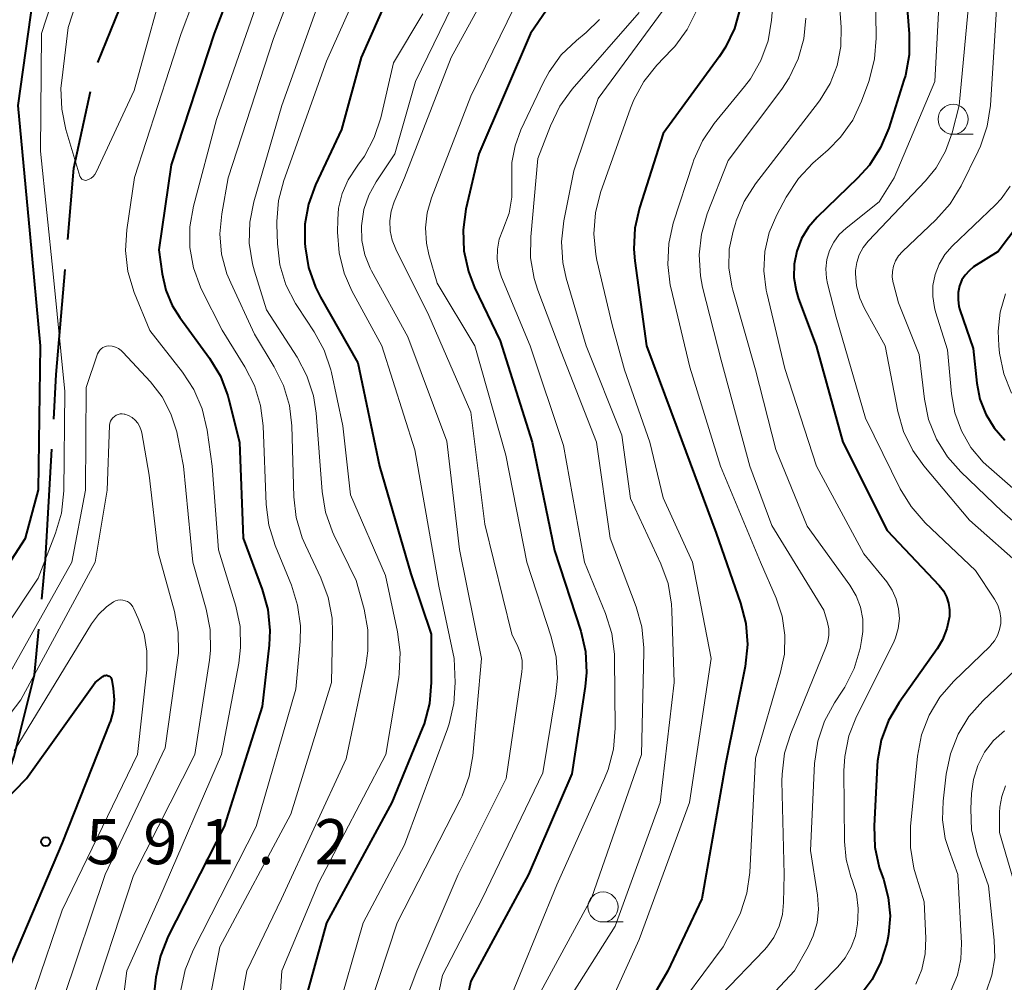
# Model space of a CAD drawing. Units: metres. Extents: x -72000 to -70000, y 21000 to 22500.
# Drawn here: x -71089 to -71007, y 21216 to 21296 of the extents above; entities that cross this region are included whole.
import ezdxf

# ---------------------------------------------------------------- set-up
doc = ezdxf.new("R2010")
doc.units = ezdxf.units.M
for name, color, linetype, lineweight in [('110600_大字・町・丁目界', 7, 'Continuous', 40), ('633100_広葉樹林', 7, 'Continuous', 13), ('710100_等高線(計曲線)', 7, 'Continuous', 40), ('710200_等高線(主曲線)', 7, 'Continuous', 13), ('731200_図化機測定による標高点', 7, 'Continuous', 40)]:
    doc.layers.add(name, color=color, linetype=linetype, lineweight=lineweight)
doc.styles.add('Style-WORKING', font='MS Gothic.ttf')

msp = doc.modelspace()

# ---------------------------------------------------------------- linework, layer by layer
at = {"layer": '110600_大字・町・丁目界', "linetype": 'Continuous', "lineweight": 40, "flags": 128}
for points in [[(-71082.028, 21292.598), (-71079.5, 21298.82), (-71077.045, 21304.056)], [(-71084.528, 21277.848), (-71084.02, 21283.79), (-71082.637, 21290.179)], [(-71085.707, 21262.896), (-71085.49, 21266.61), (-71084.742, 21275.358)], [(-71086.704, 21247.931), (-71086.39, 21251.24), (-71085.854, 21260.4)], [(-71089.516, 21233.25), (-71088.99, 21234.86), (-71087.3, 21241.64), (-71086.94, 21245.442)]]:
    msp.add_lwpolyline(points, dxfattribs=at)
at = {"layer": '633100_広葉樹林', "linetype": 'Continuous', "lineweight": 13}
for p, q in [((-71010.87, 21286.61), (-71009.203, 21286.61)), ((-71040, 21221.06), (-71038.333, 21221.06))]:
    msp.add_line(p, q, dxfattribs=at)
for centre in [(-71010.87, 21287.86), (-71040, 21222.31)]:
    msp.add_circle(centre, 1.25, dxfattribs=at)
at = {"layer": '710100_等高線(計曲線)', "linetype": 'Continuous', "lineweight": 40, "flags": 128}
for points, elevation in [([(-71068.24, 21305.76), (-71072.35, 21295), (-71075.93, 21284.07), (-71076.95, 21277), (-71076.68, 21275), (-71076.37, 21273.64), (-71075.84, 21272.36), (-71075.22, 21271.37), (-71072.74, 21267.98), (-71071.84, 21266.48), (-71071.21, 21264.86), (-71071.12, 21264.52), (-71070.24, 21261), (-71069.94, 21253), (-71068.35, 21248.74), (-71067.89, 21247.06), (-71067.72, 21245.33), (-71067.78, 21244.1), (-71068.37, 21239), (-71071.53, 21229), (-71076.18, 21219.87), (-71076.83, 21218.25), (-71077.2, 21216.47), (-71078.05, 21209)], 580), ([(-71055, 21304.64), (-71060.11, 21293), (-71061.77, 21287), (-71063.92, 21282.4), (-71064.5, 21280.81), (-71064.8, 21279.14), (-71064.81, 21277.54), (-71064.78, 21277.24), (-71064.5, 21275.52), (-71063.92, 21273.88), (-71063.5, 21273.05), (-71060.4, 21267.6), (-71058.61, 21259), (-71055.98, 21250.02), (-71054.3, 21245), (-71054.29, 21240.98), (-71054.44, 21239.25), (-71054.89, 21237.56), (-71055.04, 21237.17), (-71057.56, 21231), (-71063, 21221), (-71066.3, 21209)], 570), ([(-71041, 21302.36), (-71046.03, 21295), (-71050.34, 21285), (-71051.4, 21280.38), (-71051.63, 21278.65), (-71051.57, 21276.91), (-71051.2, 21275.2), (-71050.68, 21273.87), (-71048.57, 21269.43), (-71045.9, 21261), (-71044.03, 21251.97), (-71041.85, 21245.26), (-71041.46, 21243.56)], 560), ([(-71095, 21242.26), (-71088.05, 21253), (-71086.98, 21257.02), (-71086.8, 21269), (-71087.67, 21278.33), (-71088.65, 21289), (-71087, 21300.92)], 580), ([(-71014.9, 21299.55), (-71014.52, 21294.97), (-71014.53, 21293.23), (-71014.84, 21291.51), (-71014.96, 21291.12), (-71016.23, 21287.12), (-71016.9, 21285.51), (-71017.84, 21284.04), (-71018.82, 21282.95), (-71022.18, 21279.71), (-71022.91, 21278.88), (-71023.48, 21277.93), (-71023.88, 21276.89), (-71024.09, 21275.8), (-71024.11, 21274.69), (-71023.94, 21273.6), (-71023.73, 21272.91), (-71022.27, 21269), (-71020.05, 21261), (-71016.35, 21253.65), (-71012.03, 21249.06), (-71011.68, 21248.62), (-71011.41, 21248.13), (-71011.24, 21247.6), (-71011.16, 21247.04), (-71011.17, 21246.49), (-71011.38, 21245.49), (-71011.75, 21244.54), (-71012.21, 21243.78), (-71015.36, 21239.33), (-71016.24, 21237.82), (-71016.85, 21236.19), (-71017.16, 21234.47), (-71017.19, 21234.06), (-71017.44, 21229.04), (-71017.38, 21227.3), (-71017.02, 21225.59), (-71016.84, 21225.08), (-71016.67, 21224.61), (-71016.26, 21223.11), (-71016.12, 21221.57), (-71016.25, 21220.02), (-71016.31, 21219.72), (-71016.39, 21219.31), (-71016.87, 21217.74), (-71017.61, 21216.27), (-71018.6, 21214.95)], 540), ([(-71028.58, 21297.11), (-71029.05, 21295.43), (-71029.8, 21293.86), (-71030.34, 21293.05), (-71035, 21286.67), (-71036.97, 21280.5), (-71037.35, 21278.8), (-71037.44, 21277.06), (-71037.35, 21276.09), (-71036.37, 21269), (-71033.84, 21262.16), (-71030.59, 21253.41), (-71028.55, 21247.59), (-71028.12, 21245.9), (-71027.99, 21244.16), (-71028.18, 21242.31), (-71029.81, 21234.19), (-71031.77, 21223), (-71034.61, 21217), (-71039, 21209.47)], 550), ([(-71003.67, 21281.4), (-71007.13, 21276.87), (-71009.16, 21275.57), (-71009.54, 21275.26), (-71009.87, 21274.9), (-71010.14, 21274.49), (-71010.33, 21274), (-71010.45, 21273.44), (-71010.46, 21272.86), (-71010.38, 21272.29), (-71010.3, 21272.01), (-71009.21, 21268.79), (-71008.9, 21265.89), (-71008.64, 21264.58), (-71008.15, 21263.32), (-71007.45, 21262.18), (-71006.57, 21261.17)], 530), ([(-71041.46, 21243.56), (-71041.37, 21241.82), (-71041.48, 21240.65), (-71042.6, 21233.4), (-71046.2, 21225), (-71051, 21216.13), (-71053, 21207)], 560), ([(-71087.96, 21233), (-71082.25, 21241), (-71081.62, 21241.49), (-71081.55, 21241.53), (-71081.48, 21241.56), (-71081.4, 21241.58), (-71081.32, 21241.59), (-71081.24, 21241.58), (-71081.16, 21241.55), (-71081.08, 21241.51), (-71081.02, 21241.47), (-71080.96, 21241.41), (-71080.92, 21241.34), (-71080.89, 21241.26), (-71080.87, 21241.19), (-71080.75, 21240.49), (-71080.68, 21239.54), (-71080.77, 21238.6), (-71081.02, 21237.69), (-71081.06, 21237.6), (-71085, 21227.64), (-71089.52, 21217)], 590), ([(-71095, 21225.78), (-71087.96, 21233)], 590)]:
    msp.add_lwpolyline(points, dxfattribs=dict(at, elevation=elevation))
at = {"layer": '710200_等高線(主曲線)', "linetype": 'Continuous', "lineweight": 13, "flags": 128}
for points, elevation in [([(-71092.8, 21241), (-71087, 21249.67), (-71085.55, 21253.41), (-71085.06, 21255.09), (-71084.87, 21256.94), (-71084.79, 21265.21), (-71085.74, 21275), (-71086.8, 21285.2), (-71086.73, 21295), (-71083, 21306.44), (-71080.39, 21317), (-71078.17, 21327), (-71077.57, 21328.01), (-71077.32, 21328.36), (-71077.02, 21328.66), (-71076.66, 21328.91), (-71076.27, 21329.08), (-71075.85, 21329.19), (-71075.81, 21329.2)], 582), ([(-71076.05, 21301), (-71079, 21290.27), (-71082.17, 21283.47), (-71082.29, 21283.28), (-71082.43, 21283.11), (-71082.6, 21282.96), (-71082.8, 21282.85), (-71082.88, 21282.81), (-71082.96, 21282.79), (-71083.05, 21282.78), (-71083.13, 21282.79), (-71083.22, 21282.81), (-71083.29, 21282.84), (-71083.36, 21282.89), (-71083.42, 21282.95), (-71083.47, 21283.02), (-71083.51, 21283.1), (-71083.52, 21283.13), (-71084.69, 21287), (-71085.04, 21288.7), (-71085.1, 21290.45), (-71085.04, 21291.08), (-71084.51, 21295.49), (-71080.79, 21307)], 584), ([(-71071, 21305.9), (-71075.09, 21295), (-71078.98, 21283.02), (-71079.63, 21278.67), (-71079.73, 21276.93), (-71079.53, 21275.2), (-71079, 21273.45), (-71077.72, 21270.28), (-71075, 21266.83), (-71074.04, 21265.37), (-71073.35, 21263.77), (-71072.94, 21261.99), (-71072.53, 21259), (-71071.98, 21252.02), (-71070.56, 21247.34), (-71070.2, 21245.64), (-71070.15, 21243.9), (-71070.3, 21242.59), (-71071.73, 21235), (-71076.87, 21223.13), (-71079.61, 21217), (-71081, 21205.96)], 582), ([(-71063.45, 21305), (-71067.42, 21294.58), (-71071.19, 21283), (-71071.72, 21280), (-71071.87, 21278.32), (-71071.73, 21276.64), (-71071.29, 21275.01), (-71070.97, 21274.24), (-71069, 21269.97), (-71067.35, 21267.27), (-71066.58, 21265.7), (-71066.09, 21264.03), (-71065.9, 21262.35), (-71065.73, 21256.44), (-71065.53, 21254.71), (-71065.03, 21253.04), (-71064.76, 21252.42), (-71063.47, 21249.7), (-71062.86, 21248.06), (-71062.54, 21246.35), (-71062.5, 21245.18), (-71062.59, 21241), (-71065.98, 21230.02), (-71071.88, 21219), (-71073.99, 21208.01)], 576), ([(-71049, 21304.61), (-71055.61, 21291), (-71057.31, 21285), (-71058.88, 21282.66), (-71059.49, 21281.55), (-71059.9, 21280.35), (-71060.1, 21279), (-71060.07, 21277.78), (-71059.82, 21276.59), (-71059.36, 21275.46), (-71059.25, 21275.25), (-71056.23, 21269.77), (-71053, 21261.08), (-71051.93, 21252.07), (-71050.1, 21243), (-71050.83, 21234.9), (-71051.13, 21233.19), (-71051.73, 21231.55), (-71051.89, 21231.23), (-71057.13, 21221), (-71061, 21209.21)], 566), ([(-71046.06, 21305), (-71052.63, 21293), (-71056.53, 21283), (-71057.38, 21281), (-71057.63, 21280.22), (-71057.75, 21279.41), (-71057.72, 21278.59), (-71057.54, 21277.79), (-71057.25, 21277.06), (-71054.48, 21271.52), (-71051, 21263.49), (-71049.82, 21254.18), (-71047.6, 21245), (-71047.09, 21244), (-71046.87, 21243.43), (-71046.74, 21242.83), (-71046.72, 21242.21), (-71046.75, 21241.89), (-71048.05, 21233)], 564), ([(-71059, 21301.65), (-71063, 21292.71), (-71066.55, 21282.78), (-71067, 21281.1), (-71067.14, 21279.36), (-71067.13, 21279.11), (-71067.09, 21277.5), (-71066.88, 21275.76), (-71066.38, 21274.09), (-71065.6, 21272.54), (-71065.42, 21272.27), (-71064.04, 21270.18), (-71063.21, 21268.65)], 572), ([(-71045.53, 21301), (-71051, 21289.79), (-71054.28, 21281.33), (-71054.64, 21280.09), (-71054.78, 21278.82), (-71054.69, 21277.54), (-71054.48, 21276.61), (-71053.79, 21274.21), (-71050.67, 21269), (-71048.08, 21259.92), (-71046.35, 21251), (-71044.3, 21244.79), (-71043.9, 21243.09), (-71043.8, 21241.35), (-71043.93, 21240.05), (-71045, 21233.48), (-71050.06, 21223), (-71053.36, 21216.64), (-71055, 21208.8)], 562), ([(-71025.63, 21300.33), (-71025.98, 21296.11), (-71026.27, 21294.4), (-71026.86, 21292.75), (-71027.72, 21291.24), (-71028.22, 21290.59), (-71030.75, 21287.52), (-71031.73, 21286.08), (-71032.45, 21284.49), (-71032.54, 21284.22), (-71034.15, 21279.23), (-71034.53, 21277.53), (-71034.62, 21275.79), (-71034.4, 21274.06), (-71034.36, 21273.87), (-71032.78, 21267.22), (-71030.22, 21259), (-71026.89, 21251), (-71025.59, 21248), (-71025.1, 21246.5), (-71024.87, 21244.94), (-71024.91, 21243.36), (-71025.22, 21241.86), (-71027.32, 21234.68), (-71027.79, 21225.19), (-71028.03, 21223.46), (-71028.57, 21221.81), (-71028.92, 21221.06), (-71030, 21219), (-71034.74, 21212.61)], 548), ([(-71011.93, 21299.89), (-71012.4, 21291), (-71015.77, 21283), (-71017.03, 21281), (-71019.77, 21278.81)], 538), ([(-71068.28, 21299), (-71072.15, 21287.85), (-71074.08, 21280.62), (-71074.38, 21278.92), (-71074.38, 21277.2), (-71074.07, 21275.51), (-71073.48, 21273.89)], 578), ([(-71063, 21299.37), (-71066.71, 21289), (-71069.05, 21281), (-71069.39, 21279.29), (-71069.43, 21277.54), (-71069.16, 21275.82), (-71069, 21275.23)], 574), ([(-71020.43, 21299), (-71020.19, 21295.52), (-71020.22, 21293.92), (-71020.53, 21292.35), (-71021.11, 21290.85), (-71021.94, 21289.48), (-71022.08, 21289.28), (-71027.32, 21282.49), (-71028.26, 21281.02), (-71028.93, 21279.41), (-71028.99, 21279.2), (-71029.18, 21278.55), (-71029.49, 21277.04), (-71029.52, 21275.5), (-71029.29, 21273.98), (-71029.2, 21273.64), (-71027.31, 21267), (-71025.63, 21260.37), (-71023, 21254), (-71019.46, 21249.09), (-71018.94, 21248.21), (-71018.58, 21247.26), (-71018.39, 21246.25), (-71018.37, 21245.23), (-71018.48, 21244.48), (-71018.61, 21243.83), (-71019.11, 21242.16), (-71019.89, 21240.6), (-71020.05, 21240.35), (-71020.75, 21239.29), (-71021.58, 21237.76), (-71022.13, 21236.1), (-71022.39, 21234.26), (-71022.74, 21227), (-71022.15, 21223.28), (-71022.07, 21222.13), (-71022.19, 21221), (-71022.51, 21219.9), (-71022.93, 21219), (-71024.08, 21217), (-71030, 21210.63)], 544), ([(-71017.34, 21298.66), (-71017.27, 21294.62), (-71017.4, 21292.88), (-71017.82, 21291.19), (-71017.88, 21291.01), (-71018.48, 21289.38), (-71019.22, 21287.8), (-71020.23, 21286.38), (-71021.26, 21285.32), (-71022.53, 21284.2), (-71023.73, 21282.94), (-71024.75, 21281.39), (-71025.54, 21279.91), (-71026.17, 21278.43), (-71026.53, 21276.85), (-71026.61, 21275.24), (-71026.42, 21273.64), (-71026.37, 21273.42), (-71024.87, 21267.13)], 542), ([(-71009.47, 21298.53), (-71010.36, 21289), (-71010.95, 21286.73), (-71011.49, 21285.22), (-71012.28, 21283.83), (-71013.17, 21282.74), (-71017.93, 21277.72), (-71018.35, 21277.19), (-71018.68, 21276.59), (-71018.89, 21275.95), (-71018.99, 21275.27), (-71019, 21275.04), (-71018.91, 21273.99), (-71018.63, 21272.97), (-71018.25, 21272.12), (-71016.53, 21269)], 536), ([(-71007.15, 21298.85), (-71007.77, 21289), (-71008.03, 21287.28), (-71008.59, 21285.63), (-71008.78, 21285.2), (-71010.21, 21282.32), (-71011.11, 21280.83), (-71012.3, 21279.49), (-71015.09, 21276.85), (-71015.4, 21276.49), (-71015.65, 21276.09), (-71015.82, 21275.65), (-71015.92, 21275.19), (-71015.93, 21274.72), (-71015.86, 21274.25), (-71015.84, 21274.16), (-71015.41, 21272.59), (-71013.7, 21268.3), (-71013.26, 21264.58), (-71012.91, 21262.87), (-71012.26, 21261.25), (-71011.35, 21259.77), (-71010.24, 21258.51), (-71006.79, 21255.21), (-71003.43, 21252.29)], 534), ([(-71055, 21296.63), (-71057.44, 21292.56), (-71058.49, 21287.99), (-71059.03, 21286.34), (-71059.85, 21284.8), (-71060.4, 21284.04), (-71060.52, 21283.88), (-71061.21, 21282.83), (-71061.71, 21281.68), (-71062, 21280.46), (-71062.07, 21279.51), (-71062.09, 21278.48), (-71061.96, 21276.74), (-71061.53, 21275.05), (-71060.89, 21273.59), (-71058.41, 21269), (-71055.65, 21260.35), (-71053.67, 21249), (-71052.38, 21243), (-71052.31, 21240.98), (-71052.4, 21239.24), (-71052.79, 21237.54), (-71052.93, 21237.14), (-71056.52, 21227.48), (-71059.95, 21221), (-71062.26, 21213)], 568), ([(-71037, 21296.74), (-71042.56, 21290.36), (-71043.59, 21288.95), (-71044.38, 21287.32), (-71045.41, 21284.59), (-71046.01, 21278.07), (-71046.02, 21276.33), (-71045.72, 21274.61), (-71045.41, 21273.63), (-71043.48, 21268.52), (-71040.55, 21261), (-71039.4, 21253), (-71037.23, 21247.28), (-71036.76, 21245.61)], 556), ([(-71035, 21296.95), (-71040.4, 21289.6), (-71042.44, 21283.56), (-71043.27, 21279.41), (-71043.46, 21277.67), (-71043.35, 21275.93), (-71043.06, 21274.65)], 554), ([(-71032.21, 21296.89), (-71032.99, 21295.33), (-71034.03, 21293.93), (-71034.28, 21293.66), (-71035.52, 21292.36), (-71036.61, 21291), (-71037.44, 21289.48), (-71037.72, 21288.79), (-71040.2, 21281.76), (-71040.63, 21280.08), (-71040.77, 21278.34), (-71040.6, 21276.6), (-71040.51, 21276.15), (-71039.24, 21270.76), (-71038.21, 21267), (-71036.1, 21261), (-71035, 21256.37), (-71032.55, 21251), (-71031, 21243), (-71032.79, 21231), (-71037, 21219.59), (-71037.27, 21219)], 552), ([(-71040.28, 21296.17), (-71041.4, 21295.09), (-71042.21, 21294.43), (-71043.47, 21293.22), (-71044.49, 21291.81), (-71044.96, 21290.94), (-71046.83, 21286.99)], 558), ([(-71023.12, 21296.29), (-71023.29, 21294.56), (-71023.75, 21292.88), (-71024.5, 21291.3), (-71025.12, 21290.37), (-71029.58, 21284.42), (-71031.32, 21279.98), (-71031.81, 21278.31), (-71032.01, 21276.58), (-71031.9, 21274.84), (-71031.71, 21273.89), (-71030.18, 21267.82), (-71027.78, 21259), (-71025.94, 21254.06), (-71021.62, 21247)], 546), ([(-71046.83, 21286.99), (-71047.32, 21285.66), (-71047.58, 21284.26), (-71047.58, 21282.8), (-71047.58, 21282.76), (-71047.58, 21281.39), (-71047.82, 21280.04), (-71048.34, 21278.66), (-71048.63, 21277.88), (-71048.79, 21277.06), (-71048.8, 21276.23), (-71048.67, 21275.41), (-71048.45, 21274.73), (-71046.05, 21269), (-71043.28, 21260.72), (-71041.54, 21251), (-71039.79, 21246.74), (-71039.27, 21245.07), (-71039.05, 21243.34), (-71039.04, 21243.01), (-71039, 21237.18), (-71039.14, 21235.44), (-71039.57, 21233.75), (-71039.87, 21233.01), (-71043.84, 21224.16), (-71048.42, 21213)], 558), ([(-71006.12, 21282.29), (-71006.87, 21281.25), (-71007.35, 21280.74), (-71010.94, 21277.3), (-71011.56, 21276.6), (-71012.04, 21275.81), (-71012.37, 21274.94), (-71012.55, 21274.03), (-71012.57, 21273.1), (-71012.43, 21272.19), (-71012.33, 21271.84), (-71011.33, 21268.67), (-71011, 21265), (-71010.73, 21263.43), (-71010.18, 21261.94), (-71009.39, 21260.56), (-71008.36, 21259.34), (-71007.89, 21258.9), (-71005, 21256.4)], 532), ([(-71019.77, 21278.81), (-71020.34, 21278.27), (-71020.8, 21277.64), (-71021.15, 21276.94), (-71021.37, 21276.19), (-71021.45, 21275.41), (-71021.4, 21274.63), (-71021.31, 21274.2), (-71020.6, 21271.4), (-71018.17, 21263), (-71015.28, 21257.12), (-71014.37, 21255.63), (-71013.19, 21254.28), (-71009, 21250.3), (-71007.43, 21247.93), (-71007.16, 21247.43), (-71006.99, 21246.9), (-71006.91, 21246.35), (-71006.91, 21245.9), (-71007, 21245.39), (-71007.17, 21244.91), (-71007.42, 21244.46), (-71007.75, 21244.07), (-71007.8, 21244.02), (-71010.83, 21241.08), (-71011.98, 21239.76), (-71012.87, 21238.27), (-71013.5, 21236.64), (-71013.83, 21234.87), (-71014.41, 21229.02), (-71014.42, 21227.27), (-71014.14, 21225.55), (-71014, 21225.07), (-71013.27, 21222.73), (-71013.14, 21219.71), (-71013.19, 21218.4), (-71013.47, 21217.11), (-71013.98, 21215.89)], 538), ([(-71069, 21275.23), (-71068, 21272), (-71065.45, 21268.06), (-71064.63, 21266.52), (-71064.1, 21264.86), (-71063.87, 21263.4), (-71063.37, 21256.89), (-71063.08, 21255.17), (-71062.5, 21253.53), (-71062.39, 21253.29), (-71060.53, 21249.47), (-71059.87, 21247.08), (-71059.56, 21245.36), (-71059.56, 21243.62), (-71059.73, 21242.4), (-71061.36, 21234.64), (-71066.76, 21223), (-71069.63, 21217), (-71071.56, 21206.44)], 574), ([(-71043.06, 21274.65), (-71041.41, 21269), (-71038.43, 21261.57), (-71037.7, 21256.3), (-71035.18, 21250.86), (-71034.59, 21249.22), (-71034.3, 21247.5), (-71034.26, 21246.95), (-71034.09, 21241), (-71035.25, 21231), (-71039, 21220.72), (-71043, 21214.35)], 554), ([(-71073.48, 21273.89), (-71073.37, 21273.65), (-71071.7, 21270.3), (-71069.79, 21267.25), (-71069, 21265.7), (-71068.49, 21264.03), (-71068.29, 21262.35), (-71068.03, 21255.81), (-71067.81, 21254.08), (-71067.29, 21252.39), (-71065.93, 21249.1), (-71065.41, 21247.43), (-71065.18, 21245.71), (-71065.21, 21244.41), (-71065.56, 21240.44), (-71068.86, 21229), (-71074.1, 21218.71), (-71074.76, 21217.09), (-71075.12, 21215.39)], 578), ([(-71006.51, 21273.33), (-71006.96, 21271.8), (-71007.13, 21270.23), (-71007.07, 21269), (-71007, 21268.4), (-71006.66, 21266.69), (-71006.02, 21265.07)], 528), ([(-71089.81, 21241), (-71084.2, 21251), (-71083.06, 21257), (-71083, 21265.55), (-71082.05, 21268.34), (-71081.98, 21268.49), (-71081.88, 21268.64), (-71081.76, 21268.76), (-71081.63, 21268.86), (-71081.47, 21268.93), (-71081.31, 21268.98), (-71081.12, 21269), (-71080.84, 21268.98), (-71080.57, 21268.9), (-71080.32, 21268.79), (-71080.09, 21268.63), (-71079.94, 21268.49), (-71077.66, 21266.01), (-71076.69, 21264.76), (-71075.95, 21263.35), (-71075.46, 21261.84), (-71075.4, 21261.55), (-71074.91, 21259), (-71074.12, 21251)], 584), ([(-71063.21, 21268.65), (-71062.65, 21267), (-71062.6, 21266.78), (-71061.64, 21262.36), (-71061, 21256.6), (-71058.11, 21249.89), (-71057.09, 21245.21), (-71056.87, 21243.48), (-71056.95, 21241.74), (-71057, 21241.42), (-71058.08, 21235), (-71063.64, 21224.36), (-71066.73, 21217), (-71067, 21212.69)], 572), ([(-71016.53, 21269), (-71015.47, 21263.55), (-71014.99, 21261.88), (-71014.23, 21260.31), (-71013.3, 21259.01), (-71009.5, 21254.5), (-71004.93, 21250.46), (-71004.29, 21249.79), (-71003.77, 21249.01), (-71003.4, 21248.16), (-71003.19, 21247.25), (-71003.14, 21246.8), (-71003.16, 21245.97)], 536), ([(-71024.87, 21267.13), (-71022.23, 21259), (-71018.29, 21251.71), (-71016.39, 21249.36), (-71015.93, 21248.68), (-71015.6, 21247.92), (-71015.4, 21247.13), (-71015.34, 21246.31), (-71015.43, 21245.49), (-71015.66, 21244.7), (-71015.84, 21244.29), (-71018.9, 21238.17), (-71019.54, 21236.55), (-71019.89, 21234.84), (-71019.95, 21233.64), (-71019.92, 21227.76), (-71019.78, 21226.26), (-71019.38, 21224.81), (-71019.28, 21224.55), (-71018.92, 21223.39), (-71018.77, 21222.18), (-71018.79, 21221.34), (-71018.82, 21220.91), (-71019, 21219.92), (-71019.34, 21218.96), (-71019.84, 21218.08), (-71020.46, 21217.33), (-71027.19, 21210.46)], 542), ([(-71095.18, 21230.72), (-71088.45, 21239.55), (-71082.26, 21251), (-71081.26, 21257), (-71081.05, 21262.39), (-71081.03, 21262.56), (-71080.97, 21262.73), (-71080.9, 21262.88), (-71080.79, 21263.02), (-71080.66, 21263.14), (-71080.51, 21263.23), (-71080.35, 21263.3), (-71080.18, 21263.34), (-71080.01, 21263.35), (-71079.84, 21263.33), (-71079.8, 21263.32), (-71079.48, 21263.2), (-71079.18, 21263.04), (-71078.92, 21262.82), (-71078.71, 21262.56), (-71078.54, 21262.27), (-71078.42, 21261.95), (-71078.38, 21261.77), (-71077.76, 21258.24), (-71077, 21251.8), (-71075.66, 21246.89), (-71075.34, 21245.17), (-71075.33, 21243.43), (-71075.4, 21242.84), (-71076.44, 21235.56), (-71081.41, 21225), (-71084.88, 21214.69)], 586), ([(-71074.12, 21251), (-71073.01, 21247.1), (-71072.68, 21245.39), (-71072.66, 21243.65), (-71072.75, 21242.84), (-71073.97, 21235), (-71079.07, 21224.93), (-71082.99, 21213)], 584), ([(-71089, 21235.31), (-71082.56, 21245.87), (-71081.99, 21246.64), (-71081.3, 21247.3), (-71080.74, 21247.69), (-71080.56, 21247.78), (-71080.36, 21247.84), (-71080.16, 21247.87), (-71079.96, 21247.85), (-71079.76, 21247.8), (-71079.57, 21247.72), (-71079.4, 21247.61), (-71079.25, 21247.47), (-71079.12, 21247.3), (-71079.06, 21247.18), (-71078.67, 21246.33), (-71078.19, 21245.01), (-71077.95, 21243.61), (-71077.95, 21242.2), (-71077.97, 21242.04), (-71078.74, 21235), (-71085, 21222.05), (-71087.24, 21215.44)], 588), ([(-71021.62, 21247), (-71021.32, 21245.98), (-71021.22, 21245.46), (-71021.21, 21244.92), (-71021.3, 21244.4), (-71021.43, 21243.99), (-71024.37, 21236.76), (-71024.89, 21235.1), (-71025.1, 21233.37), (-71025.11, 21232.78), (-71024.94, 21225), (-71024.97, 21222.69), (-71025.07, 21221.68), (-71025.35, 21220.7), (-71025.79, 21219.78), (-71026.38, 21218.96), (-71026.6, 21218.72), (-71030.18, 21215)], 546), ([(-71036.76, 21245.61), (-71036.59, 21243.87), (-71036.59, 21243.51), (-71036.79, 21235), (-71040.95, 21223.05), (-71045.69, 21214.31)], 556), ([(-71004.6, 21243.07), (-71008.39, 21239.47)], 536), ([(-71008.39, 21239.47), (-71009.55, 21238.17)], 536), ([(-71009.55, 21238.17), (-71010.46, 21236.68)], 536), ([(-71010.46, 21236.68), (-71011.1, 21235.06)], 536), ([(-71006.6, 21236.98), (-71007.5, 21236.15), (-71008.25, 21235.18), (-71008.81, 21234.09), (-71009.18, 21232.93), (-71009.34, 21231.75), (-71009.4, 21230.48), (-71009.33, 21228.74), (-71008.96, 21227.04), (-71008.83, 21226.64), (-71007.92, 21224.08), (-71007.44, 21219.54), (-71007.41, 21218.08), (-71007.64, 21216.64), (-71008.11, 21215.26), (-71008.82, 21213.98)], 534), ([(-71011.1, 21235.06), (-71011.44, 21233.36)], 536), ([(-71011.44, 21233.36), (-71011.7, 21231.12)], 536), ([(-71048.05, 21233), (-71052.04, 21225), (-71055.5, 21217), (-71059.43, 21206.57)], 564), ([(-71006.51, 21232.38), (-71006.82, 21231.51), (-71006.98, 21230.61), (-71007, 21230.17), (-71007, 21228.51), (-71004.41, 21219.59)], 532), ([(-71011.7, 21231.12), (-71011.74, 21229.55)], 536), ([(-71011.74, 21229.55), (-71011.52, 21228)], 536), ([(-71011.52, 21228), (-71011.21, 21227)], 536), ([(-71011.21, 21227), (-71010.48, 21225)], 536), ([(-71010.48, 21225), (-71010.18, 21219.31)], 536), ([(-71037.27, 21219), (-71041, 21210.73)], 552), ([(-71010.18, 21219.31), (-71010.23, 21217.96)], 536), ([(-71010.23, 21217.96), (-71010.51, 21216.64)], 536), ([(-71010.51, 21216.64), (-71011.02, 21215.39)], 536)]:
    msp.add_lwpolyline(points, dxfattribs=dict(at, elevation=elevation))
at = {"layer": '731200_図化機測定による標高点', "linetype": 'Continuous', "lineweight": 40}
msp.add_circle((-71086.38, 21227.74, 591.19), 0.375, dxfattribs=at)

# ---------------------------------------------------------------- texts
at = {"layer": '731200_図化機測定による標高点', "linetype": 'Continuous', "lineweight": 40, "style": 'Style-WORKING'}
for s, p in [('5', (-71083, 21225.87, -9.999)), ('9', (-71078.25, 21225.87, -9.999)), ('1', (-71073.5, 21225.87, -9.999)), ('2', (-71064, 21225.87, -9.999)), ('.', (-71068.75, 21225.87, -9.999))]:
    msp.add_text(s, height=3.75, dxfattribs=at).set_placement(p)

doc.saveas('drawing.dxf')
